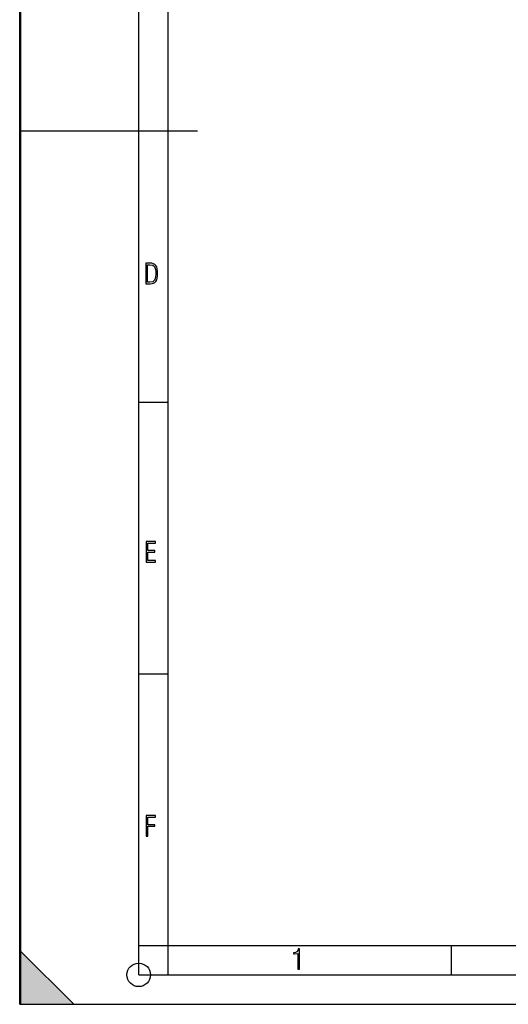
# Model space of a CAD drawing. Extents: x 0 to 420, y 0 to 297.
# Drawn here: x 0 to 83, y 0 to 167 of the extents above; entities that cross this region are included whole.
import ezdxf

# ---------------------------------------------------------------- set-up
doc = ezdxf.new("R2010")
doc.units = 0
doc.header["$LTSCALE"] = 23.1
doc.layers.get('0').update_dxf_attribs({"linetype": 'CONTINUOUS'})

msp = doc.modelspace()

# ---------------------------------------------------------------- linework, layer by layer
at = {"color": 7, "linetype": 'CONTINUOUS'}
for p, q in [((0, 0), (0, 297)), ((0, 0), (0, 297)), ((0.21, 0), (0.21, 297)), ((20.21, 5), (20.21, 292)), ((25.21, 10), (25.21, 292)), ((0.21, 148.5), (30.21, 148.5)), ((21.42, 125.98), (21.42, 122.48)), ((22.15, 125.98), (21.42, 125.98)), ((21.71, 122.74), (21.71, 125.72)), ((21.71, 125.72), (22.13, 125.72)), ((22.13, 125.72), (22.62, 125.64)), ((22.47, 125.96), (22.15, 125.98)), ((22.75, 125.88), (22.47, 125.96)), ((22.62, 125.64), (22.92, 125.39)), ((22.97, 125.76), (22.75, 125.88)), ((23.15, 125.58), (22.97, 125.76)), ((23.28, 125.34), (23.15, 125.58)), ((22.92, 125.39), (23.07, 124.93)), ((23.07, 124.93), (23.1, 124.61)), ((23.12, 124.23), (23.07, 123.53)), ((23.1, 124.61), (23.12, 124.23)), ((23.36, 125.04), (23.28, 125.34)), ((23.41, 124.67), (23.36, 125.04)), ((23.43, 124.23), (23.41, 124.67)), ((23.41, 123.79), (23.43, 124.23)), ((21.42, 122.48), (22.15, 122.48)), ((22.13, 122.74), (21.71, 122.74)), ((22.62, 122.82), (22.13, 122.74)), ((22.15, 122.48), (22.48, 122.5)), ((22.48, 122.5), (22.75, 122.57)), ((22.92, 123.07), (22.62, 122.82)), ((22.75, 122.57), (22.97, 122.7)), ((23.07, 123.53), (22.92, 123.07)), ((22.97, 122.7), (23.15, 122.88)), ((23.15, 122.88), (23.27, 123.12)), ((23.27, 123.12), (23.36, 123.42)), ((23.36, 123.42), (23.41, 123.79)), ((20.21, 102.33), (25.21, 102.33)), ((21.46, 78.67), (21.46, 75.17)), ((23.06, 78.67), (21.46, 78.67)), ((23.06, 78.4), (23.06, 78.67)), ((21.75, 77.14), (21.75, 78.4)), ((21.75, 78.4), (23.06, 78.4)), ((22.93, 77.14), (21.75, 77.14)), ((22.93, 76.87), (22.93, 77.14)), ((21.75, 75.45), (21.75, 76.87)), ((21.75, 76.87), (22.93, 76.87)), ((23.06, 75.45), (21.75, 75.45)), ((23.06, 75.17), (23.06, 75.45)), ((21.46, 75.17), (23.06, 75.17)), ((20.21, 56.17), (25.21, 56.17)), ((21.46, 32.07), (21.46, 28.57)), ((23.06, 32.07), (21.46, 32.07)), ((23.06, 31.8), (23.06, 32.07)), ((21.75, 30.53), (21.75, 31.8)), ((21.75, 31.8), (23.06, 31.8)), ((22.93, 30.53), (21.75, 30.53)), ((21.75, 28.57), (21.75, 30.27)), ((21.75, 30.27), (22.93, 30.27)), ((22.93, 30.27), (22.93, 30.53)), ((21.46, 28.57), (21.75, 28.57)), ((0.21, 9), (9.21, 0)), ((20.21, 10), (235.21, 10)), ((20.21, 10), (25.21, 10)), ((25.21, 5), (25.21, 10)), ((46.85, 8.8), (46.51, 8.75)), ((46.51, 8.75), (46.51, 8.58)), ((46.51, 8.58), (46.7, 8.57)), ((46.7, 8.57), (47.25, 8.61)), ((47.09, 8.92), (46.85, 8.8)), ((47.24, 9.12), (47.09, 8.92)), ((47.31, 9.43), (47.24, 9.12)), ((47.25, 8.61), (47.25, 5.98)), ((47.53, 9.43), (47.31, 9.43)), ((47.53, 5.98), (47.53, 9.43)), ((73.34, 5), (73.34, 10)), ((47.25, 5.98), (47.53, 5.98)), ((20.21, 5), (415.21, 5)), ((0, 0), (420, 0)), ((0, 0), (420, 0)), ((0.21, 0), (420.21, 0))]:
    msp.add_line(p, q, dxfattribs=at)
msp.add_circle((20.21, 5), 2, dxfattribs=at)
msp.add_solid([(0.21, 0), (0.21, 9), (9.21, 0)], dxfattribs=at)

doc.saveas('drawing.dxf')
